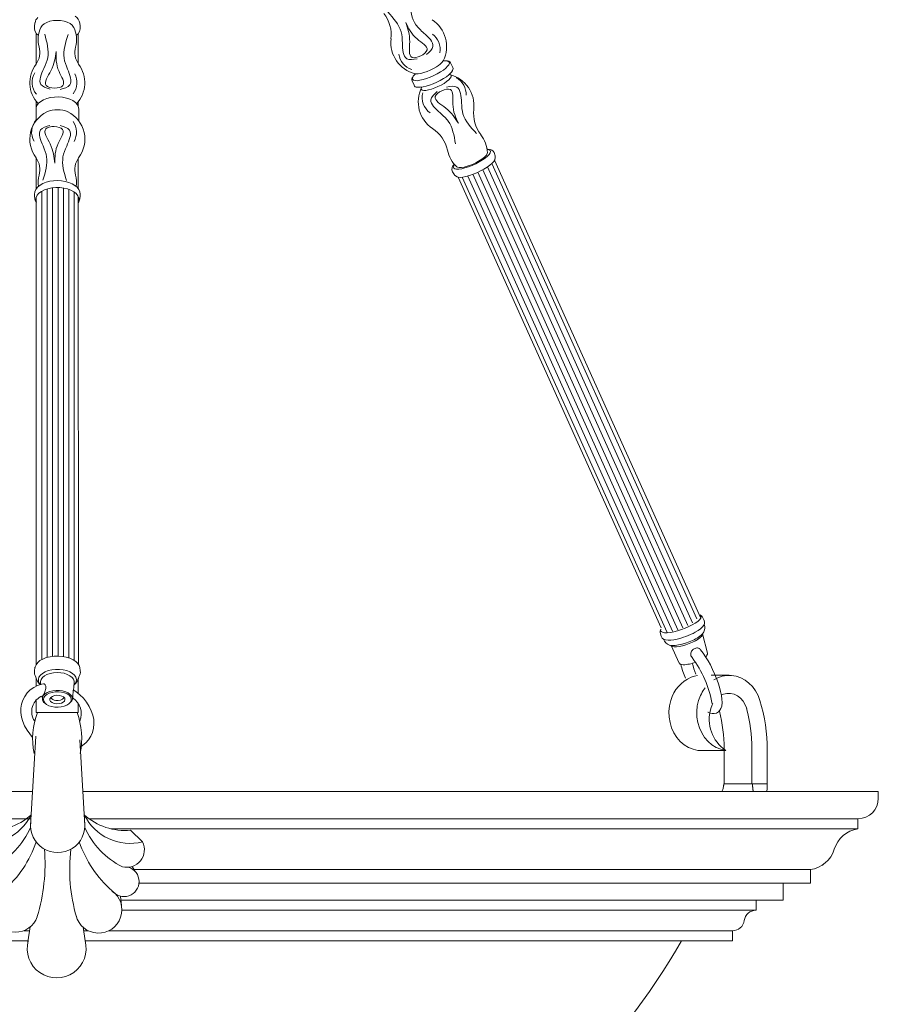
# Model space of a CAD drawing. Units: inches. Extents: x 0 to 994, y 0 to 419.
# Drawn here: x 102 to 118, y 232 to 250 of the extents above; entities that cross this region are included whole.
import ezdxf

# ---------------------------------------------------------------- set-up
doc = ezdxf.new("R2010")
doc.units = ezdxf.units.IN
doc.header["$MEASUREMENT"] = 0

# ---------------------------------------------------------------- blocks, each defined once
blk = doc.blocks.new('CL1-P1AI-31')
at = {"color": 7, "linetype": 'Continuous', "lineweight": 15}
for p, q in [((102.428, 250.077), (102.42, 250.019)), ((102.429, 250.082), (102.428, 250.077)), ((102.429, 250.085), (102.429, 250.082)), ((102.538, 249.998), (102.562, 250.033)), ((102.562, 250.033), (102.599, 250.065)), ((102.599, 250.065), (102.647, 250.091)), ((102.647, 250.091), (102.704, 250.111)), ((102.704, 250.111), (102.768, 250.124)), ((102.768, 250.124), (102.835, 250.128)), ((102.835, 250.128), (102.902, 250.125)), ((102.902, 250.125), (102.967, 250.114)), ((102.967, 250.114), (103.025, 250.095)), ((103.025, 250.095), (103.075, 250.07)), ((103.075, 250.07), (103.114, 250.039)), ((103.114, 250.039), (103.14, 250.004)), ((103.262, 250.019), (103.254, 250.077)), ((103.26, 250.027), (103.261, 250.02)), ((103.261, 250.02), (103.262, 250.019)), ((102.454, 249.891), (102.454, 249.327)), ((102.538, 249.998), (102.538, 249.998)), ((103.14, 250.004), (103.143, 249.998)), ((103.223, 249.333), (103.223, 249.886)), ((109.952, 249.39), (109.95, 249.386)), ((109.956, 249.38), (109.972, 249.381)), ((109.972, 249.381), (110.005, 249.381)), ((110.005, 249.381), (110.012, 249.381)), ((110.012, 249.381), (110.041, 249.373)), ((110.053, 249.312), (110.031, 249.282)), ((110.041, 249.373), (110.058, 249.359)), ((110.062, 249.338), (110.053, 249.312)), ((110.058, 249.359), (110.062, 249.338)), ((110.086, 249.347), (110.124, 249.261)), ((109.451, 249.143), (109.431, 249.145)), ((109.49, 249.144), (109.451, 249.143)), ((109.538, 249.152), (109.49, 249.144)), ((109.592, 249.167), (109.538, 249.152)), ((109.651, 249.188), (109.592, 249.167)), ((109.711, 249.213), (109.651, 249.188)), ((109.774, 249.11), (109.707, 249.081)), ((109.769, 249.242), (109.711, 249.213)), ((109.823, 249.273), (109.769, 249.242)), ((109.839, 249.143), (109.774, 249.11)), ((109.899, 249.178), (109.839, 249.143)), ((109.952, 249.213), (109.899, 249.178)), ((109.997, 249.249), (109.952, 249.213)), ((110.031, 249.282), (109.997, 249.249)), ((110.009, 249.091), (110.053, 249.127)), ((110.053, 249.127), (110.087, 249.16)), ((110.069, 249.131), (110.087, 249.123)), ((110.087, 249.16), (110.111, 249.184)), ((110.087, 249.123), (110.097, 249.108)), ((110.097, 249.108), (110.094, 249.087)), ((109.414, 248.932), (109.376, 249.016)), ((109.402, 249.026), (109.4, 249.026)), ((109.431, 249.018), (109.402, 249.026)), ((109.471, 249.017), (109.431, 249.018)), ((109.521, 249.024), (109.471, 249.017)), ((109.578, 249.037), (109.521, 249.024)), ((109.641, 249.056), (109.578, 249.037)), ((109.635, 248.915), (109.698, 248.934)), ((109.707, 249.081), (109.641, 249.056)), ((109.698, 248.934), (109.764, 248.959)), ((109.764, 248.959), (109.831, 248.988)), ((109.831, 248.988), (109.895, 249.021)), ((109.911, 248.937), (109.852, 248.908)), ((109.895, 249.021), (109.956, 249.056)), ((109.965, 248.968), (109.911, 248.937)), ((109.956, 249.056), (110.009, 249.091)), ((110.012, 249), (109.965, 248.968)), ((110.051, 249.032), (110.012, 249)), ((110.078, 249.061), (110.051, 249.032)), ((110.094, 249.087), (110.078, 249.061)), ((109.466, 248.896), (109.487, 248.896)), ((109.487, 248.896), (109.528, 248.895)), ((109.528, 248.895), (109.577, 248.901)), ((109.544, 248.874), (109.549, 248.888)), ((109.548, 248.855), (109.544, 248.874)), ((109.564, 248.843), (109.548, 248.855)), ((109.592, 248.838), (109.564, 248.843)), ((109.577, 248.901), (109.635, 248.915)), ((109.631, 248.839), (109.592, 248.838)), ((109.679, 248.847), (109.631, 248.839)), ((109.734, 248.862), (109.679, 248.847)), ((109.792, 248.883), (109.734, 248.862)), ((109.852, 248.908), (109.792, 248.883)), ((102.454, 248.63), (102.454, 248.537)), ((102.493, 248.601), (102.465, 248.563)), ((102.534, 248.636), (102.493, 248.601)), ((102.586, 248.666), (102.534, 248.636)), ((102.647, 248.69), (102.586, 248.666)), ((102.715, 248.707), (102.647, 248.69)), ((102.788, 248.716), (102.715, 248.707)), ((102.862, 248.718), (102.788, 248.716)), ((102.936, 248.712), (102.862, 248.718)), ((103.007, 248.698), (102.936, 248.712)), ((103.071, 248.677), (103.007, 248.698)), ((103.127, 248.65), (103.071, 248.677)), ((103.173, 248.617), (103.127, 248.65)), ((103.206, 248.58), (103.173, 248.617)), ((103.227, 248.54), (103.206, 248.58)), ((103.223, 248.549), (103.223, 248.627)), ((102.465, 248.563), (102.451, 248.522)), ((102.451, 248.522), (102.454, 248.454)), ((102.454, 248.454), (102.454, 248.285)), ((103.234, 248.5), (103.227, 248.54)), ((103.234, 248.279), (103.234, 248.5)), ((110.76, 247.674), (110.744, 247.647)), ((110.754, 247.758), (110.772, 247.759)), ((110.76, 247.752), (110.791, 247.746)), ((110.764, 247.692), (110.76, 247.674)), ((110.794, 247.66), (110.763, 247.628)), ((110.772, 247.759), (110.818, 247.753)), ((110.791, 247.746), (110.811, 247.733)), ((110.812, 247.69), (110.794, 247.66)), ((110.811, 247.733), (110.818, 247.714)), ((110.818, 247.714), (110.812, 247.69)), ((110.818, 247.753), (110.847, 247.74)), ((110.847, 247.74), (110.87, 247.721)), ((110.87, 247.721), (110.885, 247.695)), ((110.885, 247.695), (110.906, 247.631)), ((110.885, 247.693), (110.885, 247.695)), ((110.885, 247.695), (110.885, 247.695)), ((102.454, 247.59), (102.454, 247.024)), ((103.223, 247.031), (103.223, 247.583)), ((110.51, 247.489), (110.449, 247.463)), ((110.547, 247.488), (110.481, 247.458)), ((110.571, 247.519), (110.51, 247.489)), ((110.611, 247.522), (110.547, 247.488)), ((110.627, 247.551), (110.571, 247.519)), ((110.67, 247.557), (110.611, 247.522)), ((110.676, 247.585), (110.627, 247.551)), ((110.721, 247.593), (110.67, 247.557)), ((110.715, 247.617), (110.676, 247.585)), ((110.744, 247.647), (110.715, 247.617)), ((110.763, 247.628), (110.721, 247.593)), ((110.809, 247.463), (110.851, 247.499)), ((110.845, 247.494), (114.621, 239.105)), ((110.851, 247.499), (110.881, 247.532)), ((110.881, 247.532), (110.899, 247.562)), ((110.899, 247.562), (110.902, 247.567)), ((110.909, 247.599), (110.902, 247.567)), ((110.906, 247.631), (110.906, 247.629)), ((110.906, 247.629), (110.909, 247.599)), ((110.155, 247.283), (110.119, 247.34)), ((110.137, 247.425), (110.143, 247.45)), ((110.144, 247.406), (110.137, 247.425)), ((110.143, 247.45), (110.159, 247.475)), ((110.164, 247.393), (110.144, 247.406)), ((110.196, 247.387), (110.164, 247.393)), ((110.164, 247.393), (110.164, 247.393)), ((110.239, 247.389), (110.196, 247.387)), ((110.213, 247.422), (110.2, 247.43)), ((110.242, 247.417), (110.213, 247.422)), ((110.291, 247.397), (110.239, 247.389)), ((110.283, 247.418), (110.242, 247.417)), ((110.332, 247.427), (110.283, 247.418)), ((110.35, 247.411), (110.291, 247.397)), ((110.388, 247.442), (110.332, 247.427)), ((110.414, 247.432), (110.35, 247.411)), ((110.449, 247.463), (110.388, 247.442)), ((110.481, 247.458), (110.414, 247.432)), ((110.498, 247.294), (110.567, 247.322)), ((110.567, 247.322), (110.635, 247.355)), ((110.589, 247.333), (114.365, 238.944)), ((110.635, 247.355), (110.699, 247.39)), ((110.678, 247.378), (114.455, 238.986)), ((110.699, 247.39), (110.758, 247.426)), ((110.758, 247.426), (110.809, 247.463)), ((110.764, 247.431), (114.542, 239.037)), ((102.576, 247.122), (102.522, 247.091)), ((102.637, 247.147), (102.576, 247.122)), ((102.703, 247.164), (102.637, 247.147)), ((102.773, 247.175), (102.703, 247.164)), ((102.845, 247.178), (102.773, 247.175)), ((102.917, 247.174), (102.845, 247.178)), ((102.987, 247.163), (102.917, 247.174)), ((103.053, 247.144), (102.987, 247.163)), ((103.113, 247.12), (103.053, 247.144)), ((103.164, 247.089), (103.113, 247.12)), ((110.159, 247.277), (110.155, 247.283)), ((110.205, 247.246), (110.159, 247.277)), ((110.205, 247.246), (110.223, 247.24)), ((110.223, 247.24), (110.262, 247.237)), ((113.963, 238.943), (110.227, 247.24)), ((110.262, 247.237), (110.31, 247.242)), ((110.301, 247.241), (114.074, 238.859)), ((110.31, 247.242), (110.367, 247.253)), ((110.367, 247.253), (110.431, 247.27)), ((110.401, 247.262), (114.174, 238.88)), ((110.431, 247.27), (110.498, 247.294)), ((110.497, 247.294), (114.271, 238.908)), ((102.426, 246.97), (102.419, 246.923)), ((102.445, 247.011), (102.426, 246.97)), ((102.478, 247.054), (102.445, 247.011)), ((102.502, 246.945), (102.47, 246.907)), ((102.522, 247.091), (102.478, 247.054)), ((102.547, 246.978), (102.502, 246.945)), ((102.603, 247.006), (102.547, 246.978)), ((102.554, 246.982), (102.554, 238.356)), ((102.667, 247.028), (102.603, 247.006)), ((102.654, 247.024), (102.654, 238.397)), ((102.737, 247.043), (102.667, 247.028)), ((102.811, 247.05), (102.737, 247.043)), ((102.754, 247.045), (102.754, 238.416)), ((102.887, 247.05), (102.811, 247.05)), ((102.854, 247.05), (102.854, 238.422)), ((102.96, 247.041), (102.887, 247.05)), ((102.954, 247.042), (102.954, 238.413)), ((103.03, 247.025), (102.96, 247.041)), ((103.092, 247.001), (103.03, 247.025)), ((103.054, 247.016), (103.054, 238.389)), ((103.146, 246.972), (103.092, 247.001)), ((103.188, 246.937), (103.146, 246.972)), ((103.154, 246.965), (103.154, 238.342)), ((103.206, 247.054), (103.164, 247.089)), ((103.218, 246.899), (103.188, 246.937)), ((103.236, 247.015), (103.206, 247.054)), ((103.256, 246.973), (103.236, 247.015)), ((103.264, 246.928), (103.256, 246.973)), ((102.419, 246.923), (102.422, 246.903)), ((102.42, 246.902), (102.421, 246.898)), ((102.421, 246.898), (102.429, 246.84)), ((102.43, 246.834), (102.429, 246.84)), ((102.451, 246.866), (102.446, 246.824)), ((102.446, 246.824), (102.455, 246.783)), ((102.47, 246.907), (102.451, 246.866)), ((102.454, 246.873), (102.454, 238.271)), ((103.235, 246.858), (103.218, 246.899)), ((103.229, 238.271), (103.227, 246.876)), ((103.227, 246.78), (103.237, 246.816)), ((103.237, 246.816), (103.235, 246.858)), ((103.254, 246.84), (103.261, 246.899)), ((103.261, 246.899), (103.264, 246.928)), ((114.68, 239.179), (114.696, 239.165)), ((114.701, 239.145), (114.693, 239.12)), ((114.696, 239.165), (114.701, 239.145)), ((114.725, 239.138), (114.756, 239.078)), ((114.475, 238.965), (114.407, 238.936)), ((114.537, 238.996), (114.475, 238.965)), ((114.592, 239.029), (114.537, 238.996)), ((114.637, 239.061), (114.592, 239.029)), ((114.671, 239.092), (114.637, 239.061)), ((114.693, 239.12), (114.671, 239.092)), ((114.727, 238.96), (114.691, 238.926)), ((114.749, 238.989), (114.727, 238.96)), ((114.761, 239.017), (114.749, 238.989)), ((114.753, 239.082), (114.757, 239.077)), ((114.755, 239.08), (114.756, 239.078)), ((114.757, 239.077), (114.764, 239.045)), ((114.764, 239.045), (114.761, 239.017)), ((113.963, 238.789), (113.948, 238.855)), ((113.954, 238.89), (113.956, 238.913)), ((113.966, 238.872), (113.954, 238.89)), ((113.956, 238.913), (113.957, 238.917)), ((113.968, 238.776), (113.963, 238.789)), ((113.991, 238.86), (113.966, 238.872)), ((113.984, 238.751), (113.968, 238.776)), ((114.028, 238.853), (113.991, 238.86)), ((114.076, 238.853), (114.028, 238.853)), ((114.133, 238.859), (114.076, 238.853)), ((114.197, 238.87), (114.133, 238.859)), ((114.266, 238.888), (114.197, 238.87)), ((114.336, 238.91), (114.266, 238.888)), ((114.407, 238.936), (114.336, 238.91)), ((114.554, 238.841), (114.548, 238.837)), ((114.591, 238.86), (114.554, 238.841)), ((114.644, 238.892), (114.591, 238.86)), ((114.691, 238.926), (114.644, 238.892)), ((114.685, 238.762), (114.712, 238.789)), ((114.712, 238.789), (114.726, 238.813)), ((114.726, 238.813), (114.727, 238.83)), ((114.727, 238.83), (114.819, 238.475)), ((114.009, 238.733), (113.984, 238.751)), ((114.043, 238.721), (114.009, 238.733)), ((114.09, 238.715), (114.043, 238.721)), ((114.142, 238.716), (114.09, 238.715)), ((114.114, 238.626), (114.135, 238.62)), ((114.135, 238.62), (114.174, 238.616)), ((114.199, 238.723), (114.142, 238.716)), ((114.145, 238.619), (114.149, 238.612)), ((114.298, 238.294), (114.145, 238.618)), ((114.149, 238.612), (114.169, 238.6)), ((114.169, 238.6), (114.201, 238.594)), ((114.174, 238.616), (114.224, 238.619)), ((114.261, 238.735), (114.199, 238.723)), ((114.201, 238.594), (114.245, 238.594)), ((114.224, 238.619), (114.281, 238.627)), ((114.245, 238.594), (114.297, 238.6)), ((114.326, 238.752), (114.261, 238.735)), ((114.281, 238.627), (114.344, 238.642)), ((114.297, 238.6), (114.356, 238.612)), ((114.313, 238.634), (114.349, 238.643)), ((114.378, 238.768), (114.326, 238.752)), ((114.344, 238.642), (114.41, 238.661)), ((114.356, 238.612), (114.418, 238.63)), ((114.41, 238.661), (114.477, 238.685)), ((114.418, 238.63), (114.481, 238.652)), ((114.477, 238.685), (114.542, 238.712)), ((114.481, 238.652), (114.543, 238.677)), ((114.543, 238.677), (114.599, 238.705)), ((114.599, 238.705), (114.647, 238.734)), ((114.647, 238.734), (114.685, 238.762)), ((102.781, 238.42), (102.707, 238.41)), ((102.858, 238.422), (102.781, 238.42)), ((102.933, 238.417), (102.858, 238.422)), ((103.006, 238.404), (102.933, 238.417)), ((114.68, 238.547), (114.69, 238.535)), ((114.69, 238.535), (114.737, 238.475)), ((114.737, 238.475), (114.782, 238.408)), ((102.448, 238.264), (102.431, 238.222)), ((102.479, 238.303), (102.448, 238.264)), ((102.521, 238.338), (102.479, 238.303)), ((102.575, 238.368), (102.521, 238.338)), ((102.637, 238.393), (102.575, 238.368)), ((102.707, 238.41), (102.637, 238.393)), ((103.073, 238.383), (103.006, 238.404)), ((103.132, 238.356), (103.073, 238.383)), ((103.181, 238.324), (103.132, 238.356)), ((103.219, 238.287), (103.181, 238.324)), ((103.244, 238.247), (103.219, 238.287)), ((103.254, 238.21), (103.244, 238.247)), ((114.3, 238.291), (114.298, 238.294)), ((114.315, 238.276), (114.3, 238.291)), ((114.34, 238.266), (114.315, 238.276)), ((114.369, 238.263), (114.34, 238.266)), ((114.782, 238.408), (114.827, 238.335)), ((114.827, 238.335), (114.87, 238.258)), ((114.87, 238.258), (114.91, 238.178)), ((102.429, 238.21), (102.421, 238.152)), ((102.43, 238.216), (102.429, 238.21)), ((102.431, 238.222), (102.43, 238.216)), ((102.528, 238.071), (102.503, 238.034)), ((102.566, 238.104), (102.528, 238.071)), ((102.602, 238.056), (102.565, 238.025)), ((102.615, 238.133), (102.566, 238.104)), ((102.65, 238.082), (102.602, 238.056)), ((102.674, 238.155), (102.615, 238.133)), ((102.706, 238.102), (102.65, 238.082)), ((102.739, 238.17), (102.674, 238.155)), ((102.769, 238.114), (102.706, 238.102)), ((102.808, 238.178), (102.739, 238.17)), ((102.836, 238.119), (102.769, 238.114)), ((102.879, 238.178), (102.808, 238.178)), ((102.903, 238.116), (102.836, 238.119)), ((102.948, 238.17), (102.879, 238.178)), ((102.967, 238.105), (102.903, 238.116)), ((103.013, 238.154), (102.948, 238.17)), ((103.025, 238.086), (102.967, 238.105)), ((103.071, 238.131), (103.013, 238.154)), ((103.074, 238.061), (103.025, 238.086)), ((103.12, 238.102), (103.071, 238.131)), ((103.113, 238.03), (103.074, 238.061)), ((103.157, 238.069), (103.12, 238.102)), ((103.181, 238.032), (103.157, 238.069)), ((103.263, 238.153), (103.254, 238.21)), ((114.516, 238.032), (114.577, 238.051)), ((114.577, 238.051), (114.635, 238.063)), ((114.885, 238.068), (115.218, 238.068)), ((114.91, 238.178), (114.948, 238.095)), ((114.948, 238.095), (114.982, 238.012)), ((115.006, 238.023), (115.089, 238.051)), ((115.089, 238.051), (115.175, 238.066)), ((115.175, 238.066), (115.262, 238.066)), ((115.262, 238.066), (115.347, 238.051)), ((115.347, 238.051), (115.43, 238.023)), ((102.478, 237.88), (102.405, 237.844)), ((102.454, 238.009), (102.454, 237.868)), ((102.557, 237.906), (102.478, 237.88)), ((102.503, 238.034), (102.492, 237.995)), ((102.492, 237.995), (102.496, 237.956)), ((102.496, 237.956), (102.513, 237.918)), ((102.513, 237.918), (102.529, 237.897)), ((102.542, 237.99), (102.532, 237.953)), ((102.532, 237.953), (102.532, 237.936)), ((102.532, 237.936), (102.536, 237.899)), ((102.565, 238.025), (102.542, 237.99)), ((102.583, 237.911), (102.557, 237.906)), ((103.139, 237.996), (103.113, 238.03)), ((103.136, 237.791), (103.151, 237.937)), ((103.151, 237.959), (103.139, 237.996)), ((103.146, 237.887), (103.183, 237.925)), ((103.146, 237.888), (103.169, 237.916)), ((103.152, 237.942), (103.151, 237.959)), ((103.151, 237.937), (103.152, 237.942)), ((103.169, 237.916), (103.187, 237.954)), ((103.191, 237.993), (103.181, 238.032)), ((103.183, 237.925), (103.196, 237.944)), ((103.187, 237.954), (103.191, 237.993)), ((103.223, 237.735), (103.223, 237.994)), ((114.935, 237.985), (115.006, 238.023)), ((114.982, 238.012), (115.012, 237.929)), ((115.012, 237.929), (115.038, 237.849)), ((115.43, 238.023), (115.509, 237.981)), ((115.509, 237.981), (115.581, 237.926)), ((115.581, 237.926), (115.646, 237.86)), ((102.285, 237.743), (102.24, 237.681)), ((102.34, 237.798), (102.285, 237.743)), ((102.405, 237.844), (102.34, 237.798)), ((102.589, 237.7), (102.611, 237.723)), ((102.614, 237.688), (102.593, 237.657)), ((102.611, 237.723), (102.651, 237.749)), ((102.647, 237.716), (102.614, 237.688)), ((102.691, 237.738), (102.647, 237.716)), ((102.651, 237.749), (102.7, 237.77)), ((102.743, 237.754), (102.691, 237.738)), ((102.7, 237.77), (102.757, 237.784)), ((102.8, 237.763), (102.743, 237.754)), ((102.789, 237.695), (102.75, 237.681)), ((102.757, 237.784), (102.817, 237.791)), ((102.834, 237.7), (102.789, 237.695)), ((102.86, 237.765), (102.8, 237.763)), ((102.817, 237.791), (102.879, 237.79)), ((102.88, 237.698), (102.834, 237.7)), ((102.918, 237.759), (102.86, 237.765)), ((102.879, 237.79), (102.939, 237.782)), ((102.922, 237.687), (102.88, 237.698)), ((102.973, 237.745), (102.918, 237.759)), ((102.955, 237.669), (102.922, 237.687)), ((102.939, 237.782), (102.995, 237.766)), ((103.02, 237.725), (102.973, 237.745)), ((102.995, 237.766), (103.042, 237.744)), ((103.058, 237.7), (103.02, 237.725)), ((103.042, 237.744), (103.08, 237.717)), ((103.084, 237.67), (103.058, 237.7)), ((103.08, 237.717), (103.105, 237.685)), ((103.18, 237.769), (103.135, 237.798)), ((103.254, 237.71), (103.18, 237.769)), ((103.321, 237.645), (103.254, 237.71)), ((115.038, 237.849), (115.059, 237.772)), ((115.059, 237.772), (115.074, 237.698)), ((115.067, 237.7), (115.109, 237.718)), ((115.074, 237.698), (115.084, 237.63)), ((115.109, 237.718), (115.175, 237.733)), ((115.175, 237.733), (115.242, 237.733)), ((115.242, 237.733), (115.308, 237.718)), ((115.308, 237.718), (115.37, 237.688)), ((115.37, 237.688), (115.426, 237.645)), ((115.646, 237.86), (115.702, 237.783)), ((115.702, 237.783), (115.748, 237.698)), ((115.748, 237.698), (115.783, 237.606)), ((102.182, 237.539), (102.17, 237.461)), ((102.205, 237.612), (102.182, 237.539)), ((102.24, 237.681), (102.205, 237.612)), ((102.454, 237.615), (102.454, 237.382)), ((102.56, 237.685), (102.566, 237.628)), ((102.593, 237.657), (102.585, 237.624)), ((102.585, 237.624), (102.591, 237.591)), ((102.591, 237.591), (102.611, 237.56)), ((102.611, 237.56), (102.643, 237.532)), ((102.643, 237.532), (102.686, 237.509)), ((102.686, 237.509), (102.738, 237.492)), ((102.704, 237.638), (102.703, 237.612)), ((102.703, 237.612), (102.717, 237.588)), ((102.721, 237.662), (102.704, 237.638)), ((102.717, 237.588), (102.744, 237.567)), ((102.75, 237.681), (102.721, 237.662)), ((102.744, 237.567), (102.782, 237.552)), ((102.782, 237.552), (102.826, 237.545)), ((102.826, 237.545), (102.872, 237.547)), ((102.872, 237.547), (102.915, 237.556)), ((102.915, 237.556), (102.95, 237.573)), ((102.95, 237.573), (102.973, 237.595)), ((102.976, 237.646), (102.955, 237.669)), ((102.968, 237.498), (103.016, 237.518)), ((102.973, 237.595), (102.982, 237.62)), ((102.982, 237.62), (102.976, 237.646)), ((103.016, 237.518), (103.055, 237.543)), ((103.055, 237.543), (103.082, 237.572)), ((103.071, 237.56), (103.109, 237.596)), ((103.082, 237.572), (103.096, 237.605)), ((103.097, 237.638), (103.084, 237.67)), ((103.096, 237.605), (103.097, 237.638)), ((103.105, 237.685), (103.117, 237.651)), ((103.109, 237.596), (103.118, 237.631)), ((103.117, 237.651), (103.118, 237.629)), ((103.118, 237.629), (103.124, 237.684)), ((103.223, 237.382), (103.223, 237.553)), ((103.38, 237.573), (103.321, 237.645)), ((103.429, 237.496), (103.38, 237.573)), ((114.107, 237.403), (114.118, 237.506)), ((114.118, 237.506), (114.141, 237.606)), ((114.62, 237.403), (114.63, 237.506)), ((114.63, 237.506), (114.654, 237.606)), ((114.878, 237.455), (114.904, 237.527)), ((114.904, 237.527), (114.916, 237.548)), ((115.086, 237.565), (115.079, 237.502)), ((115.084, 237.63), (115.086, 237.565)), ((115.426, 237.645), (115.474, 237.591)), ((115.474, 237.591), (115.512, 237.527)), ((115.512, 237.527), (115.539, 237.455)), ((102.17, 237.461), (102.17, 237.381)), ((102.17, 237.381), (102.181, 237.299)), ((102.454, 237.382), (103.223, 237.382)), ((102.738, 237.492), (102.794, 237.482)), ((102.794, 237.482), (102.854, 237.48)), ((102.854, 237.48), (102.913, 237.485)), ((102.913, 237.485), (102.968, 237.498)), ((103.467, 237.417), (103.429, 237.496)), ((103.495, 237.335), (103.467, 237.417)), ((103.511, 237.253), (103.495, 237.335)), ((114.111, 237.3), (114.107, 237.403)), ((114.623, 237.3), (114.62, 237.403)), ((114.827, 237.391), (114.826, 237.391)), ((114.865, 237.373), (114.827, 237.391)), ((114.902, 237.364), (114.865, 237.373)), ((114.942, 237.364), (114.902, 237.364)), ((114.983, 237.374), (114.942, 237.364)), ((115.017, 237.395), (114.983, 237.374)), ((115.045, 237.424), (115.017, 237.395)), ((115.065, 237.459), (115.045, 237.424)), ((115.079, 237.502), (115.065, 237.459)), ((102.181, 237.299), (102.204, 237.217)), ((102.204, 237.217), (102.239, 237.136)), ((103.508, 237.093), (103.515, 237.172)), ((103.515, 237.172), (103.511, 237.253)), ((114.127, 237.198), (114.111, 237.3)), ((114.156, 237.1), (114.127, 237.198)), ((114.64, 237.198), (114.623, 237.3)), ((114.669, 237.1), (114.64, 237.198)), ((102.239, 237.136), (102.283, 237.058)), ((102.283, 237.058), (102.386, 236.92)), ((103.459, 236.947), (103.489, 237.018)), ((103.489, 237.018), (103.508, 237.093)), ((114.198, 237.008), (114.156, 237.1)), ((114.251, 236.924), (114.198, 237.008)), ((114.711, 237.008), (114.669, 237.1)), ((114.764, 236.924), (114.711, 237.008)), ((102.348, 235.304), (102.447, 236.948)), ((103.348, 235.304), (103.253, 236.881)), ((103.282, 236.755), (103.367, 236.824)), ((103.367, 236.824), (103.418, 236.882)), ((103.418, 236.882), (103.459, 236.947)), ((114.315, 236.851), (114.251, 236.924)), ((114.387, 236.789), (114.315, 236.851)), ((114.466, 236.74), (114.387, 236.789)), ((114.827, 236.851), (114.764, 236.924)), ((114.9, 236.789), (114.827, 236.851)), ((114.979, 236.74), (114.9, 236.789)), ((114.551, 236.706), (114.466, 236.74)), ((114.639, 236.686), (114.551, 236.706)), ((115.152, 236.686), (114.639, 236.686)), ((115.064, 236.706), (114.979, 236.74)), ((115.152, 236.686), (115.064, 236.706)), ((115.125, 236.719), (115.125, 236.704)), ((115.125, 236.686), (115.125, 236.068)), ((115.637, 236.719), (115.637, 236.068)), ((115.918, 236.693), (115.918, 236.068)), ((115.125, 236.068), (115.119, 236.068)), ((115.637, 236.068), (115.125, 236.068)), ((115.643, 236.068), (115.637, 236.068)), ((115.778, 236.068), (115.643, 236.068)), ((115.918, 236.068), (115.778, 236.068)), ((115.915, 235.981), (115.918, 236.068)), ((87.714, 235.928), (102.385, 235.928)), ((103.31, 235.928), (117.964, 235.928)), ((115.908, 235.928), (115.915, 235.981)), ((117.964, 235.803), (117.964, 235.928)), ((88.089, 235.428), (102.355, 235.428)), ((103.426, 235.428), (117.589, 235.428)), ((117.589, 235.428), (117.589, 235.241)), ((102.336, 235.241), (102.352, 235.241)), ((103.833, 235.241), (117.589, 235.241)), ((104.41, 235.001), (104.189, 235.217)), ((104.266, 234.465), (104.218, 234.548)), ((104.252, 234.491), (116.714, 234.491)), ((116.714, 234.491), (116.714, 234.241)), ((104.344, 234.241), (116.714, 234.241)), ((116.214, 234.241), (116.214, 233.928)), ((104.023, 233.828), (104.006, 233.996)), ((104.013, 233.928), (116.214, 233.928)), ((115.714, 233.928), (115.714, 233.741)), ((104.03, 233.741), (115.714, 233.741)), ((102.222, 233.366), (102.331, 233.366)), ((102.3, 233.161), (102.341, 233.435)), ((103.352, 233.182), (103.315, 233.431)), ((103.325, 233.366), (103.412, 233.366)), ((103.791, 233.366), (115.276, 233.366)), ((115.276, 233.366), (115.276, 233.179)), ((90.401, 233.179), (102.305, 233.179)), ((90.589, 233.179), (102.305, 233.179)), ((103.352, 233.179), (115.276, 233.179)), ((103.352, 233.179), (115.089, 233.179))]:
    blk.add_line(p, q, dxfattribs=at)
at = {"color": 7, "lineweight": 15}
blk.add_line((110.893, 247.552), (114.692, 239.123), dxfattribs=at)
at = {"color": 7, "linetype": 'Continuous', "lineweight": 15}
for centre, radius, start, end in [((103.07, 250.053), 0.185, 7.4281, 56.9291), ((108.345, 249.861), 0.646, 353.3789, 37.4363), ((102.592, 249.991), 0.174, 171.2341, 235.7856), ((102.598, 250.054), 0.171, 133.0633, 169.806), ((103.082, 249.995), 0.181, 305.5207, 7.5667), ((109.424, 249.648), 0.587, 333.1365, 56.8459), ((103.024, 249.771), 0.536, 154.9908, 194.3225), ((102.698, 249.776), 0.497, 343.7494, 26.6845), ((109.571, 249.716), 0.587, 173.1347, 256.4022), ((102.139, 249.538), 0.379, 325.0329, 15.4139), ((103.533, 249.535), 0.369, 163.9887, 215.4067), ((102.897, 248.978), 0.562, 142.4287, 223.2518), ((102.785, 248.978), 0.562, 316.4246, 37.62), ((109.658, 249.586), 0.354, 297.7985, 325.5223), ((110.023, 249.311), 0.0721, 30.3261, 102.3955), ((109.567, 248.985), 0.204, 130.0091, 152.1159), ((109.929, 248.56), 0.587, 352.9345, 76.2722), ((110.061, 249.233), 0.069, 315.7818, 24.2025), ((109.419, 249.042), 0.0505, 127.7541, 210.7933), ((109.417, 249.059), 0.0367, 144.8463, 242.2859), ((109.467, 248.954), 0.0573, 202.2163, 268.7786), ((110.075, 248.628), 0.586, 153.1956, 236.7482), ((102.894, 247.939), 0.56, 115.8379, 217.4587), ((102.841, 247.993), 0.49, 66.3215, 113.31), ((102.791, 247.94), 0.558, 322.228, 63.8454), ((111.153, 248.416), 0.645, 173.5245, 217.4624), ((109.406, 247.606), 0.634, 11.9976, 56.8594), ((110.186, 247.667), 0.577, 2.3901, 38.0392), ((110.562, 247.838), 0.544, 190.6028, 228.6017), ((102.14, 247.379), 0.379, 344.694, 35.1423), ((103.525, 247.384), 0.362, 143.89, 196.7178), ((110.224, 247.389), 0.114, 127.0816, 205.3107), ((102.986, 247.148), 0.497, 164.6409, 189.2071), ((102.705, 247.15), 0.489, 350.5485, 15.3575), ((102.569, 246.853), 0.141, 187.6722, 215.3105), ((103.116, 246.854), 0.139, 322.888, 354.5307), ((114.659, 239.111), 0.0711, 23.2421, 72.1377), ((114.585, 238.945), 0.183, 329.0389, 20.0596), ((114.027, 238.874), 0.0817, 148.6143, 193.4983), ((114.021, 239.886), 1.173, 287.6831, 296.6523), ((114.393, 239.138), 0.451, 289.2112, 321.1917), ((114.175, 238.793), 0.177, 199.6188, 250.7349), ((114.733, 238.482), 0.0862, 303.8894, 355.3331), ((116.021, 238.687), 1.746, 193.7638, 202.6636), ((114.353, 238.904), 0.642, 271.4232, 292.2126), ((112.921, 237.188), 2.014, 10.1369, 36.8607), ((116.051, 238.696), 1.568, 194.9522, 202.7638), ((102.576, 238.126), 0.157, 170.3196, 214.6668), ((103.109, 238.127), 0.156, 324.8131, 9.6304), ((102.693, 238.085), 0.251, 191.0704, 228.573), ((102.992, 238.086), 0.249, 325.1603, 348.6664), ((114.773, 237.428), 0.656, 112.9905, 164.2083), ((102.676, 237.401), 0.308, 110.0249, 214.9118), ((102.665, 237.636), 0.0999, 140.1417, 250.9306), ((115.342, 237.399), 0.718, 142.1651, 163.2401), ((102.81, 237.711), 0.104, 208.9351, 270.8224), ((102.849, 237.745), 0.143, 254.9779, 323.705), ((102.946, 237.362), 0.336, 335.8787, 59.2965), ((112.79, 236.695), 3.128, 359.9523, 16.9376), ((103.72, 236.909), 1.334, 159.2127, 192.0094), ((101.956, 236.909), 1.334, 347.9906, 20.7873), ((115.54, 237.257), 0.69, 163.3647, 235.8362), ((112.331, 236.72), 2.793, 359.9686, 14.2535), ((112.846, 236.721), 2.791, 359.9649, 15.2587), ((117.589, 235.803), 0.375, 270, 0), ((101.514, 235.913), 0.94, 255.8921, 334.0211), ((101.611, 236.324), 1.113, 263.4687, 312.2837), ((102.848, 235.304), 0.5, 173.1176, 6.8824), ((104.181, 235.913), 0.94, 205.9789, 284.1079), ((104.085, 236.324), 1.113, 227.7163, 275.3829), ((101.011, 235.854), 1.46, 296.1822, 336.3684), ((104.684, 235.854), 1.46, 203.6316, 243.8178), ((117.663, 234.711), 0.534, 97.9759, 163.2267), ((100.49, 235.661), 2.068, 311.0491, 341.3999), ((105.206, 235.661), 2.068, 198.6001, 228.9509), ((104.122, 234.856), 0.323, 255.3361, 26.7001), ((99.231, 234.606), 3.384, 343.1323, 4.416), ((106.227, 234.5), 3.159, 173.354, 196.1737), ((116.64, 235.02), 0.534, 277.9759, 343.2267), ((104.068, 234.271), 0.278, 217.5713, 71.8606), ((117.056, 234.472), 0.156, 137.0495, 141.8487), ((102.075, 233.754), 0.415, 123.2322, 341.7317), ((103.601, 233.75), 0.429, 194.1646, 54.9012), ((115.708, 233.526), 0.215, 88.4651, 172.7375), ((115.282, 233.581), 0.215, 268.4651, 352.7375), ((102.839, 239.848), 13.294, 210.1086, 329.8914), ((102.829, 233.038), 0.543, 164.9071, 15.3798)]:
    blk.add_arc(centre, radius, start, end, dxfattribs=at)
at = {"color": 7, "lineweight": 15}
for centre, radius, start, end in [((109.544, 249.595), 0.348, 349.6548, 53.8263), ((109.476, 249.554), 0.348, 188.0395, 252.211), ((102.705, 248.984), 0.33, 147.2969, 220.7072), ((102.853, 248.986), 0.348, 323.2192, 27.3906), ((110.024, 248.764), 0.348, 357.3683, 61.5398), ((109.889, 248.704), 0.33, 164.0518, 237.462), ((102.697, 248.071), 0.33, 137.6161, 211.0264), ((102.845, 248.065), 0.348, 330.9327, 35.1042)]:
    blk.add_arc(centre, radius, start, end, dxfattribs=at)
for points, knots in [([(109.64, 249.499), (109.696, 249.548), (109.838, 249.672), (109.604, 249.883), (109.379, 250.085), (109.344, 250.313), (109.32, 250.466)], [0, 0, 0, 0, 0.192208, 0.488854, 0.700548, 1.138985, 1.138985, 1.138985, 1.138985]), ([(109.469, 249.419), (109.396, 249.407), (109.21, 249.377), (109.198, 249.692), (109.185, 249.994), (109.033, 250.167), (108.929, 250.283)], [0, 0, 0, 0, 0.192208, 0.488854, 0.700548, 1.138985, 1.138985, 1.138985, 1.138985]), ([(109.259, 250.089), (109.296, 249.983), (109.363, 249.793), (109.278, 249.329), (109.795, 249.582), (109.396, 249.803), (109.309, 249.984), (109.259, 250.089)], [0, 0, 0, 0, 0.366566, 0.653598, 0.961439, 1.231664, 1.602159, 1.602159, 1.602159, 1.602159]), ([(109.84, 248.816), (109.785, 248.767), (109.645, 248.64), (109.882, 248.433), (110.11, 248.234), (110.148, 248.007), (110.175, 247.854)], [0, 0, 0, 0, 0.192208, 0.488854, 0.700548, 1.138985, 1.138985, 1.138985, 1.138985]), ([(110.23, 248.232), (110.17, 248.328), (110.064, 248.499), (109.649, 248.723), (110.171, 248.967), (110.093, 248.519), (110.18, 248.337), (110.23, 248.232)], [0, 0, 0, 0, 0.366566, 0.653598, 0.961439, 1.231664, 1.602159, 1.602159, 1.602159, 1.602159]), ([(110.01, 248.899), (110.083, 248.912), (110.268, 248.945), (110.285, 248.63), (110.302, 248.328), (110.458, 248.158), (110.562, 248.043)], [0, 0, 0, 0, 0.192208, 0.488854, 0.700548, 1.138985, 1.138985, 1.138985, 1.138985])]:
    blk.add_open_spline(points, degree=3, knots=knots, dxfattribs=at)
for points in [[(102.708, 248.862), (102.537, 248.95), (102.592, 249.242), (102.664, 249.441), (102.609, 249.875)], [(102.896, 248.857), (103.071, 248.938), (103.029, 249.232), (102.965, 249.434), (103.04, 249.866)], [(102.817, 249.556), (102.723, 249.201), (102.635, 248.928), (102.943, 248.928), (102.872, 249.189), (102.817, 249.556)], [(102.704, 248.194), (102.531, 248.11), (102.577, 247.817), (102.644, 247.616), (102.575, 247.183)], [(102.793, 247.497), (102.709, 247.854), (102.629, 248.129), (102.937, 248.12), (102.858, 247.862), (102.793, 247.497)], [(102.893, 248.192), (103.065, 248.106), (103.014, 247.814), (102.945, 247.614), (103.007, 247.18)]]:
    blk.add_spline(points, degree=3, dxfattribs=at)
at = {"color": 7, "linetype": 'Continuous', "lineweight": 15}
for points, knots in [([(114.534, 238.397), (114.526, 238.407), (114.511, 238.427), (114.506, 238.462), (114.513, 238.495), (114.528, 238.52), (114.54, 238.532), (114.544, 238.536)], [0, 0, 0, 0, 0.252295, 0.468488, 0.685134, 0.892288, 1, 1, 1, 1]), ([(114.544, 238.536), (114.553, 238.544), (114.571, 238.559), (114.604, 238.571), (114.635, 238.573), (114.661, 238.566), (114.674, 238.553), (114.68, 238.547)], [0, 0, 0, 0, 0.206649, 0.413294, 0.619961, 0.826311, 1, 1, 1, 1]), ([(102.57, 237.691), (102.572, 237.692), (102.577, 237.695), (102.586, 237.709), (102.598, 237.732), (102.611, 237.764), (102.624, 237.806), (102.629, 237.847), (102.624, 237.881), (102.612, 237.903), (102.597, 237.913), (102.587, 237.911), (102.583, 237.911)], [0, 0, 0, 0, 0.071997, 0.156312, 0.23205, 0.337543, 0.474249, 0.612148, 0.720126, 0.828437, 0.929279, 1, 1, 1, 1]), ([(103.135, 237.791), (103.135, 237.788), (103.134, 237.781), (103.131, 237.757), (103.128, 237.725), (103.126, 237.699), (103.124, 237.685), (103.124, 237.684)], [0, 0, 0, 0, 0.188102, 0.434164, 0.689651, 0.981077, 1, 1, 1, 1]), ([(115.111, 236.013), (115.109, 236.003), (115.103, 235.972), (115.089, 235.945), (115.079, 235.928)], [0, 0, 0, 0, 0.327071, 1, 1, 1, 1])]:
    blk.add_open_spline(points, degree=3, knots=knots, dxfattribs=at)
for points in [[(115.119, 236.068), (115.111, 236.013)], [(115.643, 236.068), (115.649, 236.013)], [(115.649, 236.013), (115.659, 235.928)]]:
    blk.add_open_spline(points, degree=1, dxfattribs=at)

msp = doc.modelspace()

# ---------------------------------------------------------------- block references
msp.add_blockref('CL1-P1AI-31', (0, 0))

doc.saveas('drawing.dxf')
